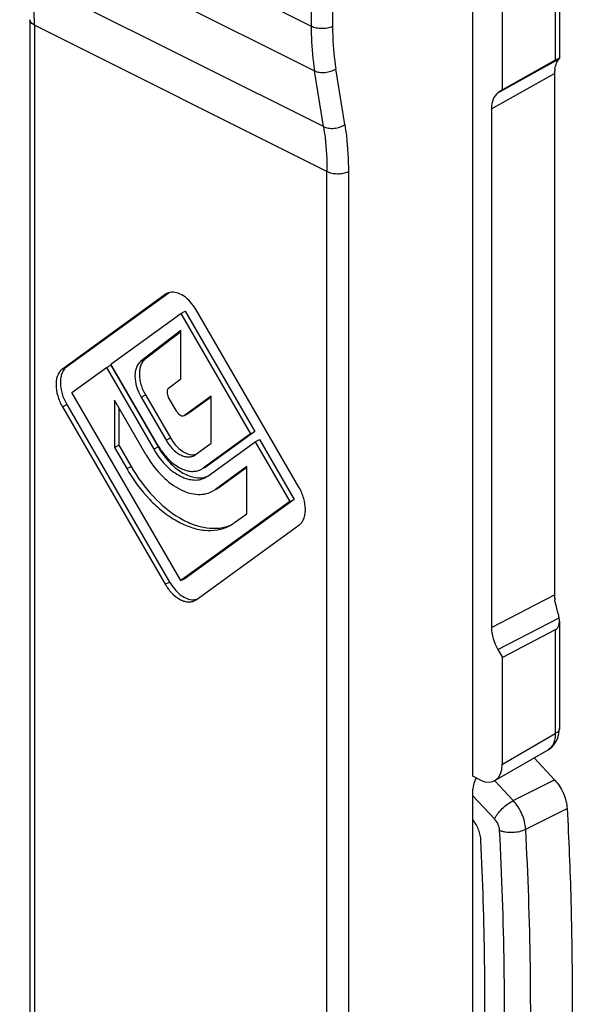
# Model space of a CAD drawing. Units: millimetres. Extents: x 359 to 953, y -64 to 356.
# Drawn here: x 536 to 554, y 46 to 78 of the extents above; entities that cross this region are included whole.
import ezdxf

# ---------------------------------------------------------------- set-up
doc = ezdxf.new("R2010")
doc.units = ezdxf.units.MM
doc.header["$LTSCALE"] = 23.1
doc.layers.add('COMPONENTI_DI_ASSIEME', color=7, linetype='CONTINUOUS')

msp = doc.modelspace()

# ---------------------------------------------------------------- linework, layer by layer
at = {"layer": 'COMPONENTI_DI_ASSIEME', "color": 9, "linetype": 'Continuous'}
for p, q in [((545.537, 88.84), (545.537, 77.473)), ((546.231, 88.834), (546.231, 77.467)), ((536.085, 82.199), (545.537, 77.473)), ((536.189, 80.751), (545.648, 76.021)), ((553.454, 79.592), (553.454, 76.362)), ((545.938, 74.211), (536.46, 78.95)), ((546.049, 72.759), (536.563, 77.502)), ((536.563, 77.502), (536.563, 25.946)), ((551.589, 75.303), (553.579, 76.406)), ((545.938, 74.211), (545.648, 76.021)), ((546.627, 74.277), (546.337, 76.088)), ((551.382, 74.794), (553.43, 75.93)), ((546.049, 20.537), (546.049, 72.759)), ((546.744, 72.753), (546.744, -29.241)), ((537.471, 66.354), (537.612, 66.425)), ((540.012, 66.604), (540.154, 66.675)), ((540.021, 65.447), (540.162, 65.517)), ((537.471, 65.129), (537.612, 65.2)), ((541.431, 64.851), (541.573, 64.922)), ((540.831, 64.049), (540.973, 64.119)), ((540.431, 63.759), (540.573, 63.829)), ((542.093, 63.173), (542.173, 63.213)), ((539.556, 63.125), (539.698, 63.195)), ((542.431, 62.453), (542.573, 62.523)), ((540.806, 59.377), (540.948, 59.447)), ((551.382, 57.974), (553.43, 59.035)), ((551.589, 57.259), (553.579, 58.289)), ((553.454, 57.896), (553.454, 54.539)), ((551.736, 53.542), (553.454, 54.539)), ((552.087, 52.364), (551.489, 53.004)), ((552.087, 52.364), (553.43, 53.036)), ((551.483, 51.771), (550.781, 52.522)), ((552.493, 51.435), (553.837, 52.106))]:
    msp.add_line(p, q, dxfattribs=at)
at = {"layer": 'COMPONENTI_DI_ASSIEME', "color": 7, "linetype": 'Continuous'}
for p, q in [((550.781, 53.153), (550.781, 80.09)), ((553.588, 79.762), (553.588, 76.42)), ((551.736, 75.409), (551.736, 78.747)), ((536.417, 77.679), (536.417, 25.479)), ((553.454, 76.362), (551.736, 75.409)), ((553.43, 75.93), (553.43, 59.035)), ((551.736, 75.409), (551.589, 75.303)), ((551.382, 74.794), (551.382, 57.974)), ((540.806, 68.772), (537.471, 66.354)), ((540.928, 68.828), (537.612, 66.425)), ((540.859, 68.804), (540.806, 68.772)), ((539.046, 66.516), (541.306, 68.154)), ((541.306, 68.154), (541.448, 68.225)), ((541.306, 68.154), (543.567, 64.255)), ((541.448, 68.225), (543.708, 64.326)), ((545.142, 62.519), (541.806, 68.272)), ((541.306, 67.599), (540.012, 66.604)), ((541.306, 67.561), (540.154, 66.675)), ((541.306, 66.04), (541.306, 67.599)), ((537.771, 65.592), (538.896, 66.407)), ((538.896, 66.407), (539.037, 66.478)), ((538.896, 66.407), (540.431, 63.759)), ((539.037, 66.478), (540.573, 63.829)), ((540.581, 63.867), (539.046, 66.516)), ((540.913, 65.738), (541.306, 66.04)), ((541.306, 59.494), (537.771, 65.592)), ((540.021, 65.447), (540.831, 64.049)), ((540.162, 65.517), (540.973, 64.119)), ((541.181, 64.976), (540.916, 65.434)), ((542.296, 65.478), (541.431, 64.851)), ((542.296, 65.446), (541.573, 64.922)), ((542.296, 63.947), (542.296, 65.478)), ((537.471, 65.129), (540.806, 59.377)), ((537.612, 65.2), (540.948, 59.447)), ((540.181, 63.578), (539.156, 65.345)), ((539.156, 65.345), (539.156, 63.814)), ((539.298, 65.101), (539.298, 63.885)), ((541.559, 64.914), (541.418, 64.843)), ((541.418, 64.843), (541.431, 64.851)), ((541.573, 64.922), (541.559, 64.914)), ((543.567, 64.255), (542.031, 63.142)), ((543.708, 64.326), (542.173, 63.213)), ((543.567, 64.255), (543.708, 64.326)), ((539.156, 63.814), (539.298, 63.885)), ((539.298, 63.885), (539.698, 63.195)), ((541.781, 63.574), (542.296, 63.947)), ((542.181, 62.884), (543.717, 63.997)), ((543.717, 63.997), (543.858, 64.067)), ((543.717, 63.997), (544.842, 62.056)), ((543.858, 64.067), (544.983, 62.127)), ((539.156, 63.814), (539.556, 63.125)), ((541.731, 63.543), (541.781, 63.574)), ((542.173, 63.213), (542.096, 63.167)), ((541.954, 63.096), (542.031, 63.142)), ((542.096, 63.167), (542.034, 63.136)), ((542.089, 62.828), (542.181, 62.884)), ((543.456, 63.195), (542.431, 62.453)), ((543.456, 63.164), (542.573, 62.523)), ((543.456, 61.664), (543.456, 63.195)), ((542.312, 62.381), (542.431, 62.453)), ((542.454, 62.451), (542.436, 62.442)), ((542.573, 62.523), (542.454, 62.451)), ((544.842, 62.056), (541.306, 59.494)), ((544.983, 62.127), (541.448, 59.565)), ((544.842, 62.056), (544.983, 62.127)), ((543.056, 61.375), (543.456, 61.664)), ((541.806, 58.877), (545.142, 61.294)), ((541.306, 59.494), (541.448, 59.565)), ((541.753, 58.845), (541.806, 58.877)), ((553.588, 58.178), (553.588, 54.709)), ((553.454, 57.896), (551.736, 57.006)), ((551.589, 57.259), (551.736, 57.006)), ((551.736, 53.542), (551.736, 57.006)), ((551.497, 53.012), (553.22, 54.012)), ((553.43, 53.036), (552.765, 53.748)), ((551.029, 53.029), (550.781, 53.153)), ((550.781, 39.282), (550.781, 52.735))]:
    msp.add_line(p, q, dxfattribs=at)
msp.add_lwpolyline([(553.22, 54.012), (553.255, 54.034), (553.339, 54.099), (553.412, 54.178), (553.475, 54.268), (553.525, 54.369), (553.561, 54.48), (553.582, 54.601), (553.588, 54.709)], dxfattribs=at)
for centre, radius, start, end in [((541.028, 68.466), 0.377, 113.6305, 116.5447), ((541.031, 68.457), 0.387, 101.6867, 113.5676), ((542.574, 65.023), 2.304, 210.0965, 214.8133), ((541.928, 63.508), 0.68, 281.6959, 290.2398), ((542.28, 62.444), 1.321, 296.5715, 303.4056), ((542.274, 62.453), 1.332, 303.4058, 305.9339)]:
    msp.add_arc(centre, radius, start, end, dxfattribs=at)
for centre, major_axis, ratio, start_param, end_param in [((553.088, 76.099), (0.5, 0.323), 0.058045, 6.05114, 6.996215), ((554.137, 75.576), (-0.448, 0.895), 0.612131, 0.699728, 0.88517), ((552.09, 74.44), (-0.448, 0.895), 0.612131, 0.100277, 0.88517), ((554.137, 58.681), (-0.448, 0.894), 0.612737, 0.885896, 1.071338), ((553.088, 58.5), (-0.383, 0.594), 0.541656, -3.192807, -2.247732), ((552.09, 57.621), (-0.448, 0.894), 0.612737, 0.885896, 1.670789), ((551.028, 53.896), (-0.448, 0.895), 0.611642, 2.457215, 4.026793), ((551.147, 52.906), (0.237, 0.441), 0.633434, 1.473197, 2.273991)]:
    msp.add_ellipse(centre, major_axis=major_axis, ratio=ratio, start_param=start_param, end_param=end_param, dxfattribs=at)
at = {"layer": 'COMPONENTI_DI_ASSIEME', "color": 9, "linetype": 'Continuous'}
for points, knots in [([(536.563, 77.502), (536.563, 77.627), (536.555, 78.111), (536.513, 78.594), (536.46, 78.95)], [0, 0, 0, 0, 0.257697, 1, 1, 1, 1]), ([(536.563, 77.502), (536.541, 77.513), (536.502, 77.536), (536.455, 77.579), (536.424, 77.627), (536.417, 77.662), (536.417, 77.679)], [0, 0, 0, 0, 0.302318, 0.565546, 0.79345, 1, 1, 1, 1]), ([(545.537, 77.473), (545.537, 77.348), (545.546, 76.863), (545.591, 76.378), (545.648, 76.021)], [0, 0, 0, 0, 0.257085, 1, 1, 1, 1]), ([(545.537, 77.473), (545.587, 77.448), (545.701, 77.412), (545.882, 77.394), (546.064, 77.409), (546.18, 77.443), (546.231, 77.467)], [0, 0, 0, 0, 0.234233, 0.49752, 0.762137, 1, 1, 1, 1]), ([(546.231, 77.467), (546.231, 77.349), (546.24, 76.887), (546.283, 76.426), (546.337, 76.088)], [0, 0, 0, 0, 0.25707, 1, 1, 1, 1]), ([(545.648, 76.021), (545.697, 75.997), (545.812, 75.966), (545.993, 75.963), (546.175, 76.002), (546.288, 76.055), (546.337, 76.088)], [0, 0, 0, 0, 0.229219, 0.487476, 0.75254, 1, 1, 1, 1]), ([(545.938, 74.211), (545.987, 74.187), (546.102, 74.155), (546.283, 74.153), (546.465, 74.191), (546.578, 74.244), (546.627, 74.277)], [0, 0, 0, 0, 0.229219, 0.487476, 0.75254, 1, 1, 1, 1]), ([(545.938, 74.211), (545.956, 74.094), (546.023, 73.613), (546.049, 73.126), (546.049, 72.759)], [0, 0, 0, 0, 0.243061, 1, 1, 1, 1]), ([(546.627, 74.277), (546.647, 74.155), (546.716, 73.65), (546.744, 73.139), (546.744, 72.753)], [0, 0, 0, 0, 0.243044, 1, 1, 1, 1]), ([(546.049, 72.759), (546.099, 72.734), (546.213, 72.698), (546.394, 72.68), (546.576, 72.695), (546.692, 72.729), (546.744, 72.753)], [0, 0, 0, 0, 0.234233, 0.49752, 0.762137, 1, 1, 1, 1]), ([(553.588, 54.709), (553.588, 54.677), (553.565, 54.624), (553.51, 54.573), (553.474, 54.549), (553.454, 54.539)], [0, 0, 0, 0, 0.434383, 0.698639, 1, 1, 1, 1]), ([(553.454, 54.539), (553.455, 54.481), (553.447, 54.371), (553.403, 54.218), (553.329, 54.094), (553.258, 54.034), (553.22, 54.012)], [0, 0, 0, 0, 0.287918, 0.547516, 0.781681, 1, 1, 1, 1]), ([(551.483, 51.771), (551.496, 51.798), (551.527, 51.853), (551.607, 51.968), (551.732, 52.107), (551.901, 52.253), (552.025, 52.333), (552.087, 52.364)], [0, 0, 0, 0, 0.104327, 0.222816, 0.48687, 0.757944, 1, 1, 1, 1]), ([(552.493, 51.435), (552.489, 51.517), (552.462, 51.686), (552.377, 51.931), (552.252, 52.162), (552.145, 52.301), (552.087, 52.364)], [0, 0, 0, 0, 0.239457, 0.493161, 0.750422, 1, 1, 1, 1]), ([(551.646, 51.399), (551.642, 51.466), (551.606, 51.602), (551.531, 51.72), (551.483, 51.771)], [0, 0, 0, 0, 0.493057, 1, 1, 1, 1]), ([(551.646, 51.399), (551.675, 51.387), (551.739, 51.366), (551.88, 51.338), (552.07, 51.33), (552.292, 51.358), (552.432, 51.404), (552.493, 51.435)], [0, 0, 0, 0, 0.110148, 0.231879, 0.496229, 0.762715, 1, 1, 1, 1]), ([(551.646, 39.754), (551.7, 40.703), (551.863, 44.583), (551.803, 48.471), (551.646, 51.399)], [0, 0, 0, 0, 0.244822, 1, 1, 1, 1]), ([(552.493, 39.719), (552.548, 40.674), (552.712, 44.577), (552.652, 48.489), (552.493, 51.435)], [0, 0, 0, 0, 0.244822, 1, 1, 1, 1])]:
    msp.add_open_spline(points, degree=3, knots=knots, dxfattribs=at)
at = {"layer": 'COMPONENTI_DI_ASSIEME', "color": 7, "linetype": 'Continuous'}
for points, knots in [([(553.442, 76.083), (553.452, 76.146), (553.482, 76.252), (553.534, 76.35), (553.562, 76.386)], [0, 0, 0, 0, 0.581787, 1, 1, 1, 1]), ([(553.562, 76.386), (553.564, 76.388), (553.569, 76.395), (553.575, 76.402), (553.579, 76.406)], [0, 0, 0, 0, 0.296045, 1, 1, 1, 1]), ([(541.806, 68.272), (541.753, 68.364), (541.633, 68.531), (541.416, 68.725), (541.186, 68.839), (541.023, 68.851), (540.953, 68.836)], [0, 0, 0, 0, 0.295076, 0.565705, 0.800289, 1, 1, 1, 1]), ([(537.612, 66.425), (537.579, 66.401), (537.517, 66.338), (537.452, 66.218), (537.413, 66.074), (537.396, 65.849), (537.447, 65.545), (537.547, 65.312), (537.612, 65.2)], [0, 0, 0, 0, 0.093784, 0.195427, 0.307472, 0.430757, 0.705215, 1, 1, 1, 1]), ([(540.012, 66.604), (539.948, 66.555), (539.874, 66.442), (539.83, 66.269), (539.816, 66.057), (539.865, 65.77), (539.959, 65.552), (540.021, 65.447)], [0, 0, 0, 0, 0.194544, 0.30714, 0.430821, 0.705533, 1, 1, 1, 1]), ([(540.154, 66.675), (540.09, 66.626), (540.016, 66.513), (539.972, 66.34), (539.957, 66.127), (540.006, 65.841), (540.101, 65.623), (540.162, 65.517)], [0, 0, 0, 0, 0.194552, 0.30715, 0.430834, 0.70552, 1, 1, 1, 1]), ([(537.471, 66.354), (537.437, 66.33), (537.376, 66.268), (537.31, 66.148), (537.271, 66.003), (537.254, 65.779), (537.305, 65.474), (537.406, 65.242), (537.471, 65.129)], [0, 0, 0, 0, 0.093827, 0.195425, 0.307467, 0.430747, 0.705231, 1, 1, 1, 1]), ([(540.913, 65.738), (540.897, 65.725), (540.87, 65.684), (540.86, 65.606), (540.875, 65.519), (540.9, 65.462), (540.916, 65.434)], [0, 0, 0, 0, 0.19473, 0.43023, 0.705249, 1, 1, 1, 1]), ([(541.181, 64.976), (541.196, 64.95), (541.23, 64.904), (541.291, 64.854), (541.357, 64.828), (541.401, 64.834), (541.418, 64.843)], [0, 0, 0, 0, 0.302624, 0.57505, 0.80447, 1, 1, 1, 1]), ([(540.831, 64.049), (540.888, 63.951), (541.016, 63.777), (541.219, 63.609), (541.39, 63.53), (541.512, 63.502), (541.628, 63.504), (541.699, 63.527), (541.731, 63.543)], [0, 0, 0, 0, 0.301767, 0.573272, 0.693617, 0.803253, 0.904113, 1, 1, 1, 1]), ([(540.973, 64.119), (541.015, 64.046), (541.111, 63.909), (541.321, 63.698), (541.523, 63.591), (541.655, 63.577)], [0, 0, 0, 0, 0.285542, 0.553534, 1, 1, 1, 1]), ([(540.181, 63.578), (540.315, 63.346), (540.618, 62.933), (541.099, 62.536), (541.505, 62.349), (541.793, 62.283), (542.068, 62.288), (542.236, 62.343), (542.312, 62.38)], [0, 0, 0, 0, 0.301763, 0.57329, 0.693635, 0.803282, 0.904132, 1, 1, 1, 1]), ([(540.431, 63.759), (540.535, 63.579), (540.771, 63.258), (541.145, 62.948), (541.461, 62.803), (541.685, 62.752), (541.898, 62.756), (542.03, 62.798), (542.089, 62.828)], [0, 0, 0, 0, 0.301763, 0.57329, 0.693635, 0.803282, 0.904132, 1, 1, 1, 1]), ([(540.573, 63.829), (540.666, 63.669), (540.875, 63.376), (541.255, 63.037), (541.659, 62.836), (541.943, 62.816), (542.066, 62.842)], [0, 0, 0, 0, 0.295076, 0.565705, 0.800289, 1, 1, 1, 1]), ([(540.683, 63.707), (540.77, 63.582), (540.96, 63.36), (541.249, 63.153), (541.486, 63.061), (541.653, 63.031), (541.812, 63.041), (541.91, 63.074), (541.955, 63.096)], [0, 0, 0, 0, 0.301573, 0.570272, 0.689857, 0.799763, 0.902009, 1, 1, 1, 1]), ([(541.655, 63.577), (541.668, 63.576), (541.719, 63.573), (541.77, 63.579), (541.807, 63.589)], [0, 0, 0, 0, 0.25928, 1, 1, 1, 1]), ([(539.556, 63.125), (539.765, 62.765), (540.13, 62.267), (540.713, 61.729), (541.161, 61.423), (541.616, 61.214), (542.064, 61.11), (542.491, 61.119), (542.753, 61.203), (542.871, 61.262)], [0, 0, 0, 0, 0.30154, 0.442454, 0.573611, 0.693869, 0.803437, 0.904217, 1, 1, 1, 1]), ([(539.698, 63.195), (539.901, 62.844), (540.36, 62.215), (541.086, 61.604), (541.7, 61.306), (542.138, 61.191), (542.558, 61.181), (542.82, 61.249), (542.94, 61.299)], [0, 0, 0, 0, 0.300155, 0.571489, 0.692334, 0.802706, 0.904152, 1, 1, 1, 1]), ([(545.142, 61.294), (545.175, 61.318), (545.237, 61.38), (545.302, 61.501), (545.341, 61.645), (545.358, 61.869), (545.307, 62.174), (545.207, 62.406), (545.142, 62.519)], [0, 0, 0, 0, 0.093827, 0.195425, 0.307467, 0.430747, 0.705231, 1, 1, 1, 1]), ([(540.806, 59.377), (540.866, 59.274), (541, 59.09), (541.214, 58.914), (541.395, 58.831), (541.523, 58.801), (541.645, 58.804), (541.72, 58.828), (541.753, 58.844)], [0, 0, 0, 0, 0.301767, 0.573272, 0.693617, 0.803253, 0.904113, 1, 1, 1, 1]), ([(540.948, 59.447), (540.993, 59.37), (541.093, 59.226), (541.315, 59.004), (541.526, 58.891), (541.666, 58.877)], [0, 0, 0, 0, 0.285542, 0.553534, 1, 1, 1, 1]), ([(541.666, 58.877), (541.68, 58.875), (541.735, 58.872), (541.79, 58.879), (541.829, 58.89)], [0, 0, 0, 0, 0.259453, 1, 1, 1, 1]), ([(553.579, 58.289), (553.571, 58.338), (553.547, 58.436), (553.493, 58.626), (553.456, 58.771), (553.442, 58.869)], [0, 0, 0, 0, 0.249009, 0.505146, 1, 1, 1, 1]), ([(553.43, 53.036), (553.489, 52.973), (553.596, 52.834), (553.72, 52.603), (553.805, 52.357), (553.832, 52.189), (553.837, 52.106)], [0, 0, 0, 0, 0.249578, 0.506839, 0.760544, 1, 1, 1, 1]), ([(553.837, 52.106), (553.89, 51.111), (554.05, 47.208), (554.002, 43.296), (553.837, 40.391)], [0, 0, 0, 0, 0.255178, 1, 1, 1, 1]), ([(551.041, 51.066), (551.039, 51.124), (551.022, 51.243), (550.95, 51.477), (550.858, 51.642), (550.782, 51.741)], [0, 0, 0, 0, 0.237794, 0.48939, 1, 1, 1, 1]), ([(551.041, 40.691), (551.085, 41.539), (551.215, 44.996), (551.168, 48.459), (551.041, 51.066)], [0, 0, 0, 0, 0.245343, 1, 1, 1, 1])]:
    msp.add_open_spline(points, degree=3, knots=knots, dxfattribs=at)

doc.saveas('drawing.dxf')
